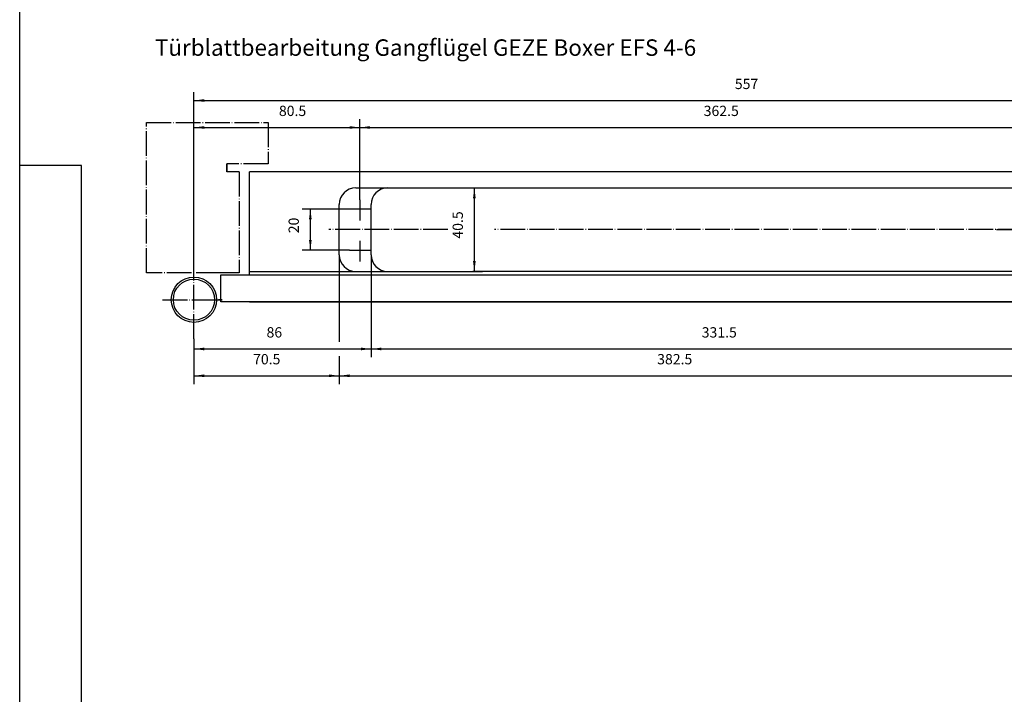
# Model space of a CAD drawing. Units: inches. Extents: x 4651 to 5482, y 3453 to 4037.
# Drawn here: x 4651 to 4890, y 3617 to 3781 of the extents above; entities that cross this region are included whole.
import ezdxf

# ---------------------------------------------------------------- set-up
doc = ezdxf.new("R2010")
doc.units = ezdxf.units.IN
doc.linetypes.add('DOT_CENTER', pattern=[14, 12, -1, 0, -1])
for name, color, linetype in [('1', 7, 'Continuous'), ('11', 7, 'Continuous'), ('C', 7, 'Continuous'), ('DEDATA41', 7, 'Continuous')]:
    doc.layers.add(name, color=color, linetype=linetype)
doc.styles.add('CONVERTER_11', font='txt.shx', dxfattribs={"width": 1.17})
doc.styles.add('CONVERTER_12', font='txt.shx', dxfattribs={"width": 0.9})
doc.dimstyles.new('ME10_DIM_17', dxfattribs={"dimtxt": 5, "dimasz": 5, "dimexe": 4, "dimexo": 0, "dimgap": 4, "dimtad": 1, "dimdsep": 46, "dimtxsty": 'CONVERTER_12', "dimsah": 1, "dimcen": 0.09, "dimclrd": 3, "dimclre": 3, "dimclrt": 4, "dimadec": 0, "dimazin": 0, "dimtfac": 1, "dimtdec": 4, "dimtix": 1, "dimtmove": 0, "dimatfit": 3, "dimfxl": 1, "dimtolj": 1, "dimtzin": 0, "dimarcsym": 0})
doc.dimstyles.new('ME10_DIM_18', dxfattribs={"dimtxt": 5, "dimasz": 5, "dimexe": 4, "dimexo": 0, "dimgap": 4, "dimtad": 1, "dimdsep": 46, "dimtxsty": 'CONVERTER_12', "dimsah": 1, "dimcen": 0.09, "dimclrd": 3, "dimclre": 3, "dimclrt": 4, "dimadec": 0, "dimazin": 0, "dimtfac": 1, "dimtdec": 4, "dimtix": 1, "dimtmove": 0, "dimatfit": 3, "dimfxl": 1, "dimtolj": 1, "dimtzin": 0, "dimarcsym": 0})
doc.dimstyles.new('ME10_DIM_19', dxfattribs={"dimtxt": 5, "dimasz": 5, "dimexe": 4, "dimexo": 0, "dimgap": 4, "dimtad": 1, "dimdsep": 46, "dimtxsty": 'CONVERTER_12', "dimsah": 1, "dimcen": 0.09, "dimclrd": 3, "dimclre": 3, "dimclrt": 4, "dimadec": 0, "dimazin": 0, "dimtfac": 1, "dimtdec": 4, "dimtix": 1, "dimtmove": 0, "dimatfit": 3, "dimfxl": 1, "dimtolj": 1, "dimtzin": 0, "dimarcsym": 0})
doc.dimstyles.new('ME10_DIM_21', dxfattribs={"dimtxt": 5, "dimasz": 5, "dimexe": 4, "dimexo": 0, "dimgap": 4, "dimtad": 1, "dimdsep": 46, "dimtxsty": 'CONVERTER_12', "dimsah": 1, "dimcen": 0.09, "dimclrd": 3, "dimclre": 3, "dimclrt": 4, "dimadec": 0, "dimazin": 0, "dimtfac": 1, "dimtdec": 4, "dimtix": 1, "dimtmove": 0, "dimatfit": 3, "dimfxl": 1, "dimtolj": 1, "dimtzin": 0, "dimarcsym": 0})
doc.dimstyles.new('ME10_DIM_22', dxfattribs={"dimtxt": 5, "dimasz": 5, "dimexe": 4, "dimexo": 0, "dimgap": 4, "dimtad": 1, "dimdsep": 46, "dimtxsty": 'CONVERTER_12', "dimsah": 1, "dimcen": 0.09, "dimclrd": 3, "dimclre": 3, "dimclrt": 4, "dimadec": 0, "dimazin": 0, "dimtfac": 1, "dimtdec": 4, "dimtix": 1, "dimtmove": 0, "dimatfit": 3, "dimfxl": 1, "dimtolj": 1, "dimtzin": 0, "dimarcsym": 0})
doc.dimstyles.new('ME10_DIM_23', dxfattribs={"dimtxt": 5, "dimasz": 5, "dimexe": 4, "dimexo": 0, "dimgap": 4, "dimtad": 1, "dimdsep": 46, "dimtxsty": 'CONVERTER_12', "dimsah": 1, "dimcen": 0.09, "dimclrd": 3, "dimclre": 3, "dimclrt": 4, "dimadec": 0, "dimazin": 0, "dimtfac": 1, "dimtdec": 4, "dimtix": 1, "dimtmove": 0, "dimatfit": 3, "dimfxl": 1, "dimtolj": 1, "dimtzin": 0, "dimarcsym": 0})
doc.dimstyles.new('ME10_DIM_24', dxfattribs={"dimtxt": 5, "dimasz": 5, "dimexe": 4, "dimexo": 0, "dimgap": 4, "dimtad": 1, "dimdsep": 46, "dimtxsty": 'CONVERTER_12', "dimsah": 1, "dimcen": 0.09, "dimclrd": 3, "dimclre": 3, "dimclrt": 4, "dimadec": 0, "dimazin": 0, "dimtfac": 1, "dimtdec": 4, "dimtix": 1, "dimtmove": 0, "dimatfit": 3, "dimfxl": 1, "dimtolj": 1, "dimtzin": 0, "dimarcsym": 0})
doc.dimstyles.new('ME10_DIM_25', dxfattribs={"dimtxt": 5, "dimasz": 5, "dimexe": 4, "dimexo": 0, "dimgap": 4, "dimtad": 1, "dimdsep": 46, "dimtxsty": 'CONVERTER_12', "dimsah": 1, "dimcen": 0.09, "dimclrd": 3, "dimclre": 3, "dimclrt": 4, "dimadec": 0, "dimazin": 0, "dimtfac": 1, "dimtdec": 4, "dimtix": 1, "dimtmove": 0, "dimatfit": 3, "dimfxl": 1, "dimtolj": 1, "dimtzin": 0, "dimarcsym": 0})
doc.dimstyles.new('ME10_DIM_26', dxfattribs={"dimtxt": 5, "dimasz": 5, "dimexe": 4, "dimexo": 0, "dimgap": 4, "dimtad": 1, "dimdsep": 46, "dimtxsty": 'CONVERTER_12', "dimsah": 1, "dimcen": 0.09, "dimclrd": 3, "dimclre": 3, "dimclrt": 4, "dimadec": 0, "dimazin": 0, "dimtfac": 1, "dimtdec": 4, "dimtix": 1, "dimtmove": 0, "dimatfit": 3, "dimfxl": 1, "dimtolj": 1, "dimtzin": 0, "dimarcsym": 0})
doc.dimstyles.new('ME10_DIM_27', dxfattribs={"dimtxt": 5, "dimasz": 5, "dimexe": 4, "dimexo": 0, "dimgap": 4, "dimtad": 1, "dimdsep": 46, "dimtxsty": 'CONVERTER_12', "dimsah": 1, "dimcen": 0.09, "dimclrd": 3, "dimclre": 3, "dimclrt": 4, "dimadec": 0, "dimazin": 0, "dimtfac": 1, "dimtdec": 4, "dimtix": 1, "dimtmove": 0, "dimatfit": 3, "dimfxl": 1, "dimtolj": 1, "dimtzin": 0, "dimarcsym": 0})

# ---------------------------------------------------------------- blocks, each defined once
blk = doc.blocks.new('*D38')
at = {"layer": '1', "color": 3, "linetype": 'Continuous'}
for p, q in [((4792.44, 3925.01), (4792.44, 3964.08)), ((5154.94, 3925.26), (5154.94, 3964.08)), ((4792.44, 3960.08), (5154.94, 3960.08))]:
    blk.add_line(p, q, dxfattribs=at)
at = {"layer": '1', "color": 3}
for points in [[(4797.44, 3960.73), (4797.44, 3959.42), (4792.44, 3960.08)], [(5149.94, 3959.42), (5149.94, 3960.73), (5154.94, 3960.08)]]:
    blk.add_solid(points, dxfattribs=at)
at = {"layer": '1', "color": 4, "insert": (4959.32, 3964.08), "char_height": 5, "attachment_point": 7, "rotation": 0.0001, "line_spacing_factor": 0.60024, "style": 'CONVERTER_12'}
blk.add_mtext('362.5', dxfattribs=at)
blk = doc.blocks.new('*D39')
at = {"layer": '1', "color": 3, "linetype": 'Continuous'}
for p, q in [((5101.36, 3910.51), (5154.9, 3910.51)), ((5150.9, 3910.51), (5150.9, 3875.51)), ((5526.12, 3875.51), (5146.9, 3875.51))]:
    blk.add_line(p, q, dxfattribs=at)
at = {"layer": '1', "color": 3}
for points in [[(5151.56, 3905.51), (5150.24, 3905.51), (5150.9, 3910.51)], [(5150.24, 3880.51), (5151.56, 3880.51), (5150.9, 3875.51)]]:
    blk.add_solid(points, dxfattribs=at)
at = {"layer": '1', "color": 4, "insert": (5146.9, 3895.8), "char_height": 5, "attachment_point": 7, "rotation": 90, "line_spacing_factor": 0.60024, "style": 'CONVERTER_12'}
blk.add_mtext('35', dxfattribs=at)
blk = doc.blocks.new('*D40')
at = {"layer": '1', "color": 3, "linetype": 'Continuous'}
for p, q in [((4787.44, 3920.51), (4764.42, 3920.51)), ((4768.42, 3900.51), (4768.42, 3920.51)), ((4787.44, 3900.51), (4764.42, 3900.51))]:
    blk.add_line(p, q, dxfattribs=at)
at = {"layer": '1', "color": 3}
for points in [[(4769.07, 3915.51), (4767.76, 3915.51), (4768.42, 3920.51)], [(4767.76, 3905.51), (4769.07, 3905.51), (4768.42, 3900.51)]]:
    blk.add_solid(points, dxfattribs=at)
at = {"layer": '1', "color": 4, "insert": (4764.42, 3908.76), "char_height": 5, "attachment_point": 7, "rotation": 90, "line_spacing_factor": 0.60024, "style": 'CONVERTER_12'}
blk.add_mtext('20', dxfattribs=at)
blk = doc.blocks.new('*D42')
at = {"layer": '1', "color": 3, "linetype": 'Continuous'}
for p, q in [((4797.94, 3898.26), (4797.94, 3848.59)), ((4711.94, 3857.48), (4711.94, 3848.59)), ((4711.94, 3852.59), (4797.94, 3852.59))]:
    blk.add_line(p, q, dxfattribs=at)
at = {"layer": '1', "color": 3}
for points in [[(4716.94, 3853.25), (4716.94, 3851.93), (4711.94, 3852.59)], [(4792.94, 3851.93), (4792.94, 3853.25), (4797.94, 3852.59)]]:
    blk.add_solid(points, dxfattribs=at)
at = {"layer": '1', "color": 4, "insert": (4747.16, 3856.59), "char_height": 5, "attachment_point": 7, "rotation": 0.0001, "line_spacing_factor": 0.60024, "style": 'CONVERTER_12'}
blk.add_mtext('86', dxfattribs=at)
blk = doc.blocks.new('*D43')
at = {"layer": '1', "color": 3, "linetype": 'Continuous'}
for p, q in [((4797.94, 3898.26), (4797.94, 3848.59)), ((5129.44, 3898.01), (5129.44, 3848.59)), ((4797.94, 3852.59), (5129.44, 3852.59))]:
    blk.add_line(p, q, dxfattribs=at)
at = {"layer": '1', "color": 3}
for points in [[(4802.94, 3853.25), (4802.94, 3851.93), (4797.94, 3852.59)], [(5124.44, 3851.93), (5124.44, 3853.25), (5129.44, 3852.59)]]:
    blk.add_solid(points, dxfattribs=at)
at = {"layer": '1', "color": 4, "insert": (4958.36, 3856.59), "char_height": 5, "attachment_point": 7, "rotation": 0.0001, "line_spacing_factor": 0.60024, "style": 'CONVERTER_12'}
blk.add_mtext('331.5', dxfattribs=at)
blk = doc.blocks.new('*D44')
at = {"layer": '1', "color": 3, "linetype": 'Continuous'}
for p, q in [((4711.94, 3893.57), (4711.94, 3964.08)), ((4792.44, 3925.01), (4792.44, 3964.08)), ((4711.94, 3960.08), (4792.44, 3960.08))]:
    blk.add_line(p, q, dxfattribs=at)
at = {"layer": '1', "color": 3}
for points in [[(4716.94, 3960.73), (4716.94, 3959.42), (4711.94, 3960.08)], [(4787.44, 3959.42), (4787.44, 3960.73), (4792.44, 3960.08)]]:
    blk.add_solid(points, dxfattribs=at)
at = {"layer": '1', "color": 4, "insert": (4753.16, 3964.08), "char_height": 5, "attachment_point": 7, "rotation": 0.0001, "line_spacing_factor": 0.60024, "style": 'CONVERTER_12'}
blk.add_mtext('80.5', dxfattribs=at)
blk = doc.blocks.new('*D45')
at = {"layer": '1', "color": 3, "linetype": 'Continuous'}
for p, q in [((4782.44, 3898.26), (4782.44, 3856.06)), ((4711.94, 3857.48), (4711.94, 3835.57)), ((4782.44, 3849.07), (4782.44, 3835.57)), ((4711.94, 3839.57), (4782.44, 3839.57))]:
    blk.add_line(p, q, dxfattribs=at)
at = {"layer": '1', "color": 3}
for points in [[(4716.94, 3840.23), (4716.94, 3838.92), (4711.94, 3839.57)], [(4777.44, 3838.92), (4777.44, 3840.23), (4782.44, 3839.57)]]:
    blk.add_solid(points, dxfattribs=at)
at = {"layer": '1', "color": 4, "insert": (4740.63, 3843.57), "char_height": 5, "attachment_point": 7, "rotation": 0.0001, "line_spacing_factor": 0.60024, "style": 'CONVERTER_12'}
blk.add_mtext('70.5', dxfattribs=at)
blk = doc.blocks.new('*D46')
at = {"layer": '1', "color": 3, "linetype": 'Continuous'}
for p, q in [((4782.44, 3898.26), (4782.44, 3856.85)), ((5164.94, 3898.01), (5164.94, 3835.57)), ((4782.44, 3848.89), (4782.44, 3835.57)), ((4782.44, 3839.57), (5164.94, 3839.57))]:
    blk.add_line(p, q, dxfattribs=at)
at = {"layer": '1', "color": 3}
for points in [[(4787.44, 3840.23), (4787.44, 3838.92), (4782.44, 3839.57)], [(5159.94, 3838.92), (5159.94, 3840.23), (5164.94, 3839.57)]]:
    blk.add_solid(points, dxfattribs=at)
at = {"layer": '1', "color": 4, "insert": (4936.75, 3843.57), "char_height": 5, "attachment_point": 7, "rotation": 0.0001, "line_spacing_factor": 0.60024, "style": 'CONVERTER_12'}
blk.add_mtext('382.5', dxfattribs=at)
blk = doc.blocks.new('*D47')
at = {"layer": '1', "color": 3, "linetype": 'Continuous'}
for p, q in [((4711.94, 3929.06), (4711.94, 3977.17)), ((5268.94, 3938.51), (5268.94, 3977.17)), ((4711.94, 3973.17), (5268.94, 3973.17)), ((4711.94, 3893.57), (4711.94, 3925.87))]:
    blk.add_line(p, q, dxfattribs=at)
at = {"layer": '1', "color": 3}
for points in [[(4716.94, 3973.83), (4716.94, 3972.51), (4711.94, 3973.17)], [(5263.94, 3972.51), (5263.94, 3973.83), (5268.94, 3973.17)]]:
    blk.add_solid(points, dxfattribs=at)
at = {"layer": '1', "color": 4, "insert": (4974.44, 3977.17), "char_height": 5, "attachment_point": 7, "rotation": 0.0001, "line_spacing_factor": 0.60024, "style": 'CONVERTER_12'}
blk.add_mtext('557', dxfattribs=at)
blk = doc.blocks.new('*D48')
at = {"layer": '1', "color": 3, "linetype": 'Continuous'}
for p, q in [((4847.31, 3930.76), (4852.02, 3930.76)), ((4848.02, 3890.26), (4848.02, 3930.76)), ((4847.31, 3890.26), (4852.02, 3890.26))]:
    blk.add_line(p, q, dxfattribs=at)
at = {"layer": '1', "color": 3}
for points in [[(4848.68, 3925.76), (4847.36, 3925.76), (4848.02, 3930.76)], [(4847.36, 3895.26), (4848.68, 3895.26), (4848.02, 3890.26)]]:
    blk.add_solid(points, dxfattribs=at)
at = {"layer": '1', "color": 4, "insert": (4844.02, 3906.14), "char_height": 5, "attachment_point": 7, "rotation": 90, "line_spacing_factor": 0.60024, "style": 'CONVERTER_12'}
blk.add_mtext('40.5', dxfattribs=at)
blk = doc.blocks.new('a1kl', base_point=(4825.11, 3502.77))
at = {"color": 2, "linetype": 'Continuous'}
for p, q in [((4651.11, 3745.19), (4651.11, 4037.19)), ((4651.11, 3453.19), (4651.11, 3745.19))]:
    blk.add_line(p, q, dxfattribs=at)
at = {"color": 3, "linetype": 'Continuous'}
blk.add_line((4666.11, 3474.69), (4666.11, 3745.19), dxfattribs=at)
at = {"layer": '1', "color": 3, "linetype": 'Continuous'}
blk.add_line((4666.11, 3745.19), (4651.11, 3745.19), dxfattribs=at)
blk = doc.blocks.new('rahmen', base_point=(4651.11, 3502.77))
at = {"layer": '1'}
blk.add_blockref('a1kl', (4825.11, 3502.77), dxfattribs=at)
blk = doc.blocks.new('Rahmen__2', base_point=(4674.872, 3548.809))
at = {"layer": '1', "color": 3, "linetype": 'DOT_CENTER'}
for p, q in [((4727.935, 3938.515), (4727.935, 3942.515)), ((4727.935, 3942.515), (4727.935, 3938.515)), ((4747.935, 3942.515), (4727.935, 3942.515)), ((4733.935, 3938.515), (4727.935, 3938.515)), ((4733.935, 3938.515), (4733.935, 3889.515)), ((4835.135, 3910.515), (4777.312, 3910.515)), ((5142.435, 3910.515), (4857.814, 3910.515)), ((5101.358, 3910.515), (5129.935, 3910.515)), ((4724.935, 3889.515), (4688.935, 3889.515)), ((4733.935, 3889.515), (4724.935, 3889.515))]:
    blk.add_line(p, q, dxfattribs=at)
at = {"layer": '1', "color": 1, "linetype": 'Continuous'}
for p, q in [((5268.935, 3938.515), (4738.935, 3938.515)), ((4738.935, 3890.265), (4738.935, 3938.515)), ((4790.435, 3930.765), (4805.935, 3930.765)), ((4805.935, 3930.765), (4847.315, 3930.765)), ((4847.315, 3930.765), (5121.435, 3930.765)), ((4782.435, 3898.265), (4782.435, 3922.765)), ((4797.935, 3898.265), (4797.935, 3922.765)), ((4738.935, 3888.515), (4738.935, 3890.265)), ((4738.935, 3890.265), (4791.435, 3890.265)), ((4790.435, 3890.265), (4805.935, 3890.265)), ((4805.935, 3890.265), (4847.299, 3890.265)), ((5121.435, 3890.265), (4847.315, 3890.265)), ((4724.935, 3875.515), (4724.935, 3888.515)), ((4724.935, 3888.515), (4738.935, 3888.515)), ((4738.935, 3888.515), (5526.117, 3888.515)), ((4737.935, 3875.515), (4724.935, 3875.515)), ((4738.935, 3875.515), (5526.117, 3875.515))]:
    blk.add_line(p, q, dxfattribs=at)
at = {"layer": '1', "color": 4, "linetype": 'Continuous'}
blk.add_circle((4711.935, 3876.515), 11, dxfattribs=at)
at = {"layer": '1', "color": 3, "linetype": 'Continuous'}
blk.add_circle((4711.935, 3876.515), 10, dxfattribs=at)
at = {"layer": '1', "color": 1, "linetype": 'Continuous'}
for centre, start, end in [((4790.435, 3922.765), 90, 180), ((4805.935, 3922.765), 90, 180), ((4790.435, 3898.265), 180, 270), ((4805.935, 3898.265), 180, 270)]:
    blk.add_arc(centre, 8, start, end, dxfattribs=at)
at = {"layer": '11', "color": 3, "linetype": 'DOT_CENTER'}
for p, q in [((4688.935, 3962.515), (4747.935, 3962.515)), ((4688.935, 3889.515), (4688.935, 3962.515)), ((4747.935, 3962.515), (4747.935, 3942.515))]:
    blk.add_line(p, q, dxfattribs=at)
at = {"layer": '11', "color": 1, "linetype": 'Continuous'}
blk.add_line((5526.117, 3875.515), (4737.935, 3875.515), dxfattribs=at)
at = {"layer": 'C', "color": 3, "linetype": 'DOT_CENTER'}
for p, q in [((4792.435, 3925.015), (4792.435, 3915.015)), ((4797.435, 3920.515), (4787.435, 3920.515)), ((4792.435, 3905.015), (4792.435, 3895.015)), ((4787.435, 3900.515), (4797.435, 3900.515))]:
    blk.add_line(p, q, dxfattribs=at)
at = {"layer": 'DEDATA41', "color": 3, "linetype": 'DOT_CENTER'}
for p, q in [((4711.935, 3857.479), (4711.935, 3893.568)), ((4696.735, 3876.515), (4711.935, 3876.515)), ((4711.935, 3876.515), (4721.935, 3876.515)), ((4721.935, 3876.515), (4722.935, 3876.515)), ((4722.935, 3876.515), (4725.585, 3876.515)), ((4725.585, 3876.515), (4723.879, 3876.515)), ((4723.879, 3876.515), (4724.935, 3876.515))]:
    blk.add_line(p, q, dxfattribs=at)
at = {"layer": '1', "color": 1, "insert": (4692.955, 3992.36), "char_height": 8, "attachment_point": 7, "line_spacing_factor": 0.60024, "style": 'CONVERTER_11'}
blk.add_mtext('Türblattbearbeitung Gangflügel GEZE Boxer EFS 4-6', dxfattribs=at)
at = {"layer": '1'}
for base, p1, p2, dimstyle, picture, middle in [((4711.935, 3973.171), (5268.935, 3938.515), (4711.935, 3893.568), 'ME10_DIM_26', '*D47', (4980.438, 3979.671)), ((4711.935, 3839.574), (4782.435, 3898.265), (4711.935, 3857.479), 'ME10_DIM_24', '*D45', (4747.445, 3846.074)), ((4782.435, 3839.574), (5164.935, 3898.015), (4782.435, 3898.265), 'ME10_DIM_25', '*D46', (4945.809, 3846.074))]:
    dim = blk.add_linear_dim(base=base, p1=p1, p2=p2, dimstyle=dimstyle, dxfattribs=at)
    dim.commit()
    dim.dimension.update_dxf_attribs({"geometry": picture, "text_midpoint": middle, "text_rotation": 0.00014})
for base, p1, p2, angle, dimstyle, picture, middle, turn in [((4711.935, 3960.076), (4792.435, 3925.015), (4711.935, 3893.568), 0, 'ME10_DIM_23', '*D44', (4759.973, 3966.576), 0.00014), ((4792.435, 3960.076), (5154.935, 3925.265), (4792.435, 3925.015), 0, 'ME10_DIM_17', '*D38', (4968.378, 3966.576), 0.00014), ((4848.019, 3890.265), (4847.315, 3930.765), (4847.315, 3890.265), 90, 'ME10_DIM_27', '*D48', (4841.519, 3912.952), 90), ((4768.415, 3900.515), (4787.435, 3920.515), (4787.435, 3900.515), 90, 'ME10_DIM_19', '*D40', (4761.915, 3912.512), 90), ((5150.903, 3910.515), (5526.117, 3875.515), (5101.358, 3910.515), 90, 'ME10_DIM_18', '*D39', (5144.403, 3899.552), 90), ((4711.935, 3852.591), (4797.935, 3898.265), (4711.935, 3857.479), 0, 'ME10_DIM_21', '*D42', (4750.907, 3859.091), 0.00014), ((4797.935, 3852.591), (5129.435, 3898.015), (4797.935, 3898.265), 0, 'ME10_DIM_22', '*D43', (4966.673, 3859.091), 0.00014)]:
    dim = blk.add_linear_dim(base=base, p1=p1, p2=p2, angle=angle, dimstyle=dimstyle, dxfattribs=at)
    dim.commit()
    dim.dimension.update_dxf_attribs({"geometry": picture, "text_midpoint": middle, "text_rotation": turn})
blk = doc.blocks.new('Tür__3', base_point=(0, 0))
at = {"layer": '1'}
blk.add_blockref('Rahmen__2', (9349.745, 7097.617), dxfattribs=at)
blk = doc.blocks.new('Seitenansicht1', base_point=(0, 0))
at = {"layer": '1', "xscale": 0.5, "yscale": 0.5, "zscale": 0.5}
blk.add_blockref('Tür__3', (0, 0), dxfattribs=at)

msp = doc.modelspace()

# ---------------------------------------------------------------- block references
msp.add_blockref('rahmen', (4651.11, 3502.77))
at = {"layer": '1'}
msp.add_blockref('Seitenansicht1', (0, 0), dxfattribs=at)

doc.saveas('drawing.dxf')
